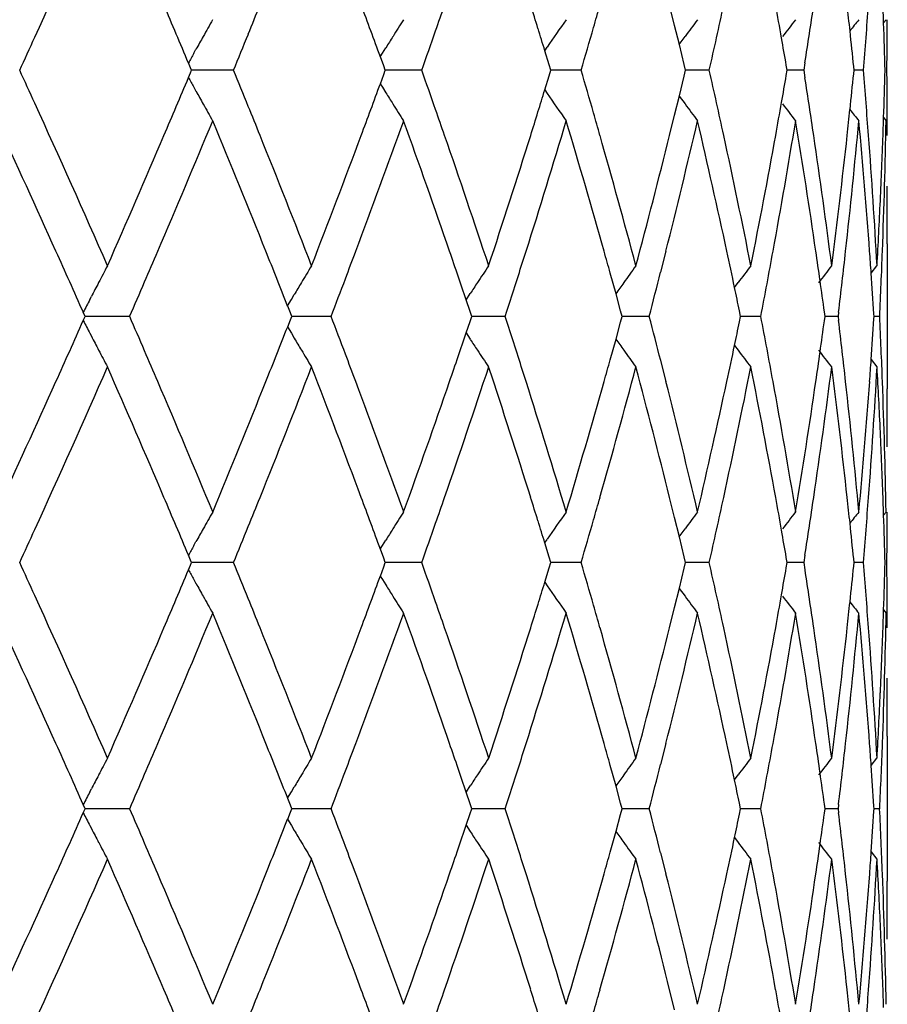
# Model space of a CAD drawing. Units: inches. Extents: x 6.2 to 15.2, y 3.2 to 14.8.
# Drawn here: x 6.9 to 7.1, y 9.4 to 9.6 of the extents above; entities that cross this region are included whole.
import ezdxf

# ---------------------------------------------------------------- set-up
doc = ezdxf.new("R2010")
doc.units = ezdxf.units.IN
doc.header["$LTSCALE"] = 1.21
doc.header["$MEASUREMENT"] = 0
doc.layers.get('0').update_dxf_attribs({"linetype": 'CONTINUOUS'})

msp = doc.modelspace()

# ---------------------------------------------------------------- linework, layer by layer
at = {"color": 7, "linetype": 'CONTINUOUS'}
for p, q in [((7.04878, 9.62541), (7.04779, 9.62942)), ((7.09003, 9.62589), (7.08991, 9.62942)), ((7.09, 9.6259), (7.09051, 9.62653)), ((7.04971, 9.62164), (7.04878, 9.62541)), ((7.04968, 9.62165), (7.05084, 9.62322)), ((7.05067, 9.6177), (7.04971, 9.62164)), ((6.95387, 9.6199), (6.95431, 9.62069)), ((6.99068, 9.61922), (6.9911, 9.6199)), ((6.9911, 9.6199), (6.99179, 9.62099)), ((7.02315, 9.62042), (7.02364, 9.62114)), ((7.02403, 9.61763), (7.02317, 9.62042)), ((6.95323, 9.61706), (6.95284, 9.61799)), ((6.99136, 9.61741), (6.9907, 9.61921)), ((7.07451, 9.61803), (7.07428, 9.61655)), ((6.95284, 9.61513), (6.95323, 9.61606)), ((6.95344, 9.61655), (6.95323, 9.61706)), ((6.95323, 9.61606), (6.95344, 9.61656)), ((6.96171, 9.61656), (6.95343, 9.61656)), ((6.99168, 9.61655), (6.99136, 9.61741)), ((6.99136, 9.61571), (6.99168, 9.61656)), ((6.99885, 9.61656), (6.99167, 9.61656)), ((7.02436, 9.61655), (7.02403, 9.61763)), ((7.02403, 9.61548), (7.02436, 9.61656)), ((7.03031, 9.61656), (7.02434, 9.61656)), ((7.05094, 9.61655), (7.05067, 9.6177)), ((7.05067, 9.61542), (7.05094, 9.61656)), ((7.05559, 9.61656), (7.05093, 9.61656)), ((7.071, 9.61655), (7.07082, 9.61758)), ((7.07082, 9.61554), (7.071, 9.61656)), ((7.07426, 9.61656), (7.07098, 9.61656)), ((7.07428, 9.61656), (7.07451, 9.61509)), ((7.08419, 9.61655), (7.08412, 9.61727)), ((7.08412, 9.61585), (7.08419, 9.61656)), ((7.08601, 9.61656), (7.08417, 9.61656)), ((6.99068, 9.61389), (6.9911, 9.61322)), ((6.9907, 9.6139), (6.99136, 9.61571)), ((7.02317, 9.6127), (7.02403, 9.61548)), ((7.04971, 9.61148), (7.05067, 9.61542)), ((6.95387, 9.61322), (6.95431, 9.61243)), ((6.9911, 9.61322), (6.99179, 9.61213)), ((7.02315, 9.61269), (7.02364, 9.61198)), ((7.04878, 9.6077), (7.04971, 9.61148)), ((7.04968, 9.61147), (7.05084, 9.6099)), ((7.04779, 9.60369), (7.04878, 9.6077)), ((7.08991, 9.60369), (7.09003, 9.60722)), ((7.09, 9.60721), (7.09051, 9.60658)), ((7.09072, 9.59226), (7.09071, 9.59371)), ((7.04707, 9.58084), (7.04602, 9.5767)), ((7.09074, 9.58229), (7.09074, 9.55366)), ((7.08754, 9.5765), (7.08872, 9.57795)), ((7.03721, 9.57244), (7.03607, 9.57653)), ((7.06058, 9.57369), (7.0613, 9.57464)), ((6.93337, 9.57131), (6.93367, 9.57189)), ((6.97239, 9.57003), (6.97315, 9.57131)), ((6.97315, 9.57131), (6.97371, 9.57227)), ((7.00841, 9.56895), (7.00765, 9.57123)), ((7.00767, 9.57131), (7.00845, 9.5725)), ((7.03813, 9.5691), (7.03721, 9.57244)), ((6.97294, 9.56866), (6.97241, 9.57002)), ((6.93243, 9.56797), (6.93207, 9.56878)), ((6.93207, 9.56717), (6.93243, 9.56798)), ((6.9412, 9.56797), (6.93243, 9.56797)), ((6.97241, 9.56593), (6.97294, 9.56729)), ((6.97322, 9.56797), (6.97294, 9.56866)), ((6.97294, 9.56729), (6.97322, 9.56798)), ((6.98095, 9.56797), (6.97321, 9.56797)), ((7.00875, 9.56797), (7.00841, 9.56895)), ((7.00842, 9.56699), (7.00875, 9.56798)), ((7.01533, 9.56797), (7.00874, 9.56797)), ((7.03844, 9.56797), (7.03813, 9.5691)), ((7.03813, 9.56685), (7.03844, 9.56798)), ((7.04375, 9.56797), (7.03843, 9.56797)), ((7.06181, 9.56797), (7.06158, 9.56908)), ((7.06158, 9.56687), (7.06181, 9.56798)), ((7.06577, 9.56797), (7.06179, 9.56797)), ((7.07847, 9.56797), (7.07835, 9.56886)), ((7.07835, 9.56709), (7.07847, 9.56798)), ((7.08101, 9.56797), (7.07845, 9.56797)), ((7.08113, 9.56878), (7.08104, 9.56797)), ((7.08104, 9.56798), (7.08113, 9.56716)), ((7.08814, 9.56797), (7.08811, 9.56847)), ((7.08811, 9.56748), (7.08814, 9.56798)), ((7.08923, 9.56797), (7.08813, 9.56797)), ((6.97239, 9.56592), (6.97315, 9.56464)), ((7.00765, 9.56472), (7.00842, 9.56699)), ((7.03721, 9.56351), (7.03813, 9.56685)), ((6.93337, 9.56464), (6.93367, 9.56406)), ((6.97315, 9.56464), (6.97371, 9.56368)), ((7.00763, 9.56471), (7.00845, 9.56345)), ((7.03607, 9.55942), (7.03721, 9.56351)), ((7.06058, 9.56225), (7.0613, 9.56131)), ((7.08754, 9.55945), (7.08872, 9.558)), ((7.04602, 9.55925), (7.04707, 9.55511)), ((7.09071, 9.54224), (7.09072, 9.54369)), ((7.04878, 9.52825), (7.04779, 9.53225)), ((7.09003, 9.52873), (7.08991, 9.53225)), ((7.09, 9.52873), (7.09051, 9.52936)), ((7.04971, 9.52447), (7.04878, 9.52825)), ((7.04968, 9.52448), (7.05084, 9.52605)), ((7.05067, 9.52053), (7.04971, 9.52447)), ((6.95387, 9.52273), (6.95431, 9.52352)), ((6.99068, 9.52205), (6.9911, 9.52273)), ((6.9911, 9.52273), (6.99179, 9.52382)), ((7.02315, 9.52326), (7.02364, 9.52397)), ((7.02403, 9.52046), (7.02317, 9.52325)), ((6.95323, 9.51989), (6.95284, 9.52082)), ((6.99136, 9.52024), (6.9907, 9.52205)), ((7.07451, 9.52086), (7.07428, 9.51938)), ((6.95284, 9.51796), (6.95323, 9.51889)), ((6.95344, 9.51938), (6.95323, 9.51989)), ((6.95323, 9.51889), (6.95344, 9.5194)), ((6.96171, 9.51939), (6.95344, 9.51939)), ((6.99168, 9.51938), (6.99136, 9.52024)), ((6.99136, 9.51854), (6.99168, 9.5194)), ((6.99885, 9.51939), (6.99167, 9.51939)), ((7.02436, 9.51938), (7.02403, 9.52046)), ((7.02403, 9.51832), (7.02436, 9.5194)), ((7.03031, 9.51939), (7.02434, 9.51939)), ((7.05094, 9.51938), (7.05067, 9.52053)), ((7.05067, 9.51825), (7.05094, 9.5194)), ((7.05559, 9.51939), (7.05093, 9.51939)), ((7.071, 9.51938), (7.07082, 9.52041)), ((7.07082, 9.51837), (7.071, 9.5194)), ((7.07426, 9.51939), (7.07098, 9.51939)), ((7.07428, 9.5194), (7.07451, 9.51792)), ((7.08419, 9.51938), (7.08412, 9.5201)), ((7.08412, 9.51868), (7.08419, 9.5194)), ((7.08601, 9.51939), (7.08417, 9.51939)), ((6.99068, 9.51673), (6.9911, 9.51605)), ((6.9907, 9.51673), (6.99136, 9.51854)), ((7.02317, 9.51553), (7.02403, 9.51832)), ((7.04971, 9.51431), (7.05067, 9.51825)), ((6.95387, 9.51605), (6.95431, 9.51526)), ((6.9911, 9.51605), (6.99179, 9.51496)), ((7.02315, 9.51552), (7.02364, 9.51481)), ((7.04878, 9.51053), (7.04971, 9.51431)), ((7.04968, 9.5143), (7.05084, 9.51273)), ((7.04779, 9.50653), (7.04878, 9.51053)), ((7.08991, 9.50653), (7.09003, 9.51005)), ((7.09, 9.51005), (7.09051, 9.50942)), ((7.09072, 9.49509), (7.09071, 9.49654)), ((7.04707, 9.48367), (7.04602, 9.47953)), ((7.09074, 9.48512), (7.09074, 9.45649)), ((7.08754, 9.47933), (7.08872, 9.48078)), ((7.03721, 9.47527), (7.03607, 9.47936)), ((7.06058, 9.47653), (7.0613, 9.47747)), ((6.93337, 9.47414), (6.93367, 9.47472)), ((6.97239, 9.47286), (6.97315, 9.47414)), ((6.97315, 9.47414), (6.97371, 9.4751)), ((7.00841, 9.47179), (7.00765, 9.47406)), ((7.00767, 9.47414), (7.00845, 9.47533)), ((7.03813, 9.47193), (7.03721, 9.47527)), ((6.97294, 9.47149), (6.97241, 9.47285)), ((6.93243, 9.4708), (6.93207, 9.47161)), ((6.93207, 9.47), (6.93243, 9.47081)), ((6.9412, 9.47081), (6.93243, 9.47081)), ((6.97241, 9.46876), (6.97294, 9.47012)), ((6.97322, 9.4708), (6.97294, 9.47149)), ((6.97294, 9.47012), (6.97322, 9.47081)), ((6.98095, 9.47081), (6.97321, 9.47081)), ((7.00875, 9.4708), (7.00841, 9.47179)), ((7.00841, 9.46983), (7.00875, 9.47081)), ((7.01533, 9.47081), (7.00874, 9.47081)), ((7.03844, 9.4708), (7.03813, 9.47193)), ((7.03813, 9.46968), (7.03844, 9.47081)), ((7.04375, 9.47081), (7.03843, 9.47081)), ((7.06181, 9.4708), (7.06158, 9.47191)), ((7.06158, 9.4697), (7.06181, 9.47081)), ((7.06577, 9.47081), (7.06179, 9.47081)), ((7.07847, 9.4708), (7.07835, 9.47169)), ((7.07835, 9.46992), (7.07847, 9.47081)), ((7.08101, 9.47081), (7.07845, 9.47081)), ((7.08113, 9.47162), (7.08104, 9.4708)), ((7.08104, 9.47081), (7.08113, 9.47)), ((7.08814, 9.4708), (7.08811, 9.4713)), ((7.08811, 9.47031), (7.08814, 9.47081)), ((7.08923, 9.47081), (7.08813, 9.47081)), ((6.97239, 9.46875), (6.97315, 9.46747)), ((7.00765, 9.46755), (7.00841, 9.46983)), ((7.03721, 9.46634), (7.03813, 9.46968)), ((6.93337, 9.46747), (6.93367, 9.46689)), ((6.97315, 9.46747), (6.97371, 9.46651)), ((7.00763, 9.46754), (7.00845, 9.46628)), ((7.03607, 9.46225), (7.03721, 9.46634)), ((7.06058, 9.46509), (7.0613, 9.46414)), ((7.08754, 9.46228), (7.08872, 9.46083)), ((7.04602, 9.46208), (7.04707, 9.45794)), ((7.09071, 9.44507), (7.09072, 9.44652)), ((7.04878, 9.43108), (7.04779, 9.43509)), ((7.09003, 9.43156), (7.08991, 9.43509))]:
    msp.add_line(p, q, dxfattribs=at)
for centre, radius, start, end in [((4.45229, 10.74759), 2.71412, 335.5237, 336.26559), ((4.67378, 8.65903), 2.47258, 22.8199, 23.10759), ((4.82735, 10.49055), 2.30639, 337.92295, 338.07673), ((5.04412, 8.9039), 2.07385, 20.17702, 20.47778), ((5.15834, 10.26822), 1.95249, 340.74458, 340.90289), ((5.30651, 9.09118), 1.79639, 17.28062, 17.43511), ((5.39866, 10.09435), 1.70019, 343.97389, 344.12982), ((5.56531, 9.95449), 1.52814, 347.22394, 347.71826), ((5.64427, 9.37175), 1.44757, 9.99203, 10.25327), ((5.68372, 9.83486), 1.40759, 351.1387, 351.60782), ((5.73111, 9.4817), 1.35979, 6.02055, 6.23685), ((5.75188, 9.72947), 1.33892, 355.16206, 355.71455), ((7.66379, 9.22592), 0.81191, 150.43465, 150.70304), ((7.66341, 9.20059), 0.79234, 147.48132, 147.76495), ((7.67244, 9.17671), 0.78643, 145.11156, 145.5891), ((7.68457, 9.15583), 0.78744, 143.29028, 143.59035), ((7.69589, 9.13933), 0.79107, 141.98425, 142.28815), ((7.70432, 9.1281), 0.79488, 141.16666, 141.37054), ((5.7737, 9.58218), 1.31706, 1.49537, 1.90197), ((5.77698, 9.63088), 1.31378, 359.37524, 359.81018), ((4.80093, 10.50127), 2.33491, 337.73393, 337.92288), ((5.14108, 10.27425), 1.97078, 340.50497, 340.74456), ((5.31689, 9.09441), 1.78552, 17.13342, 17.28061), ((5.38619, 10.09794), 1.71317, 343.68059, 343.97383), ((5.7347, 9.48207), 1.35618, 5.72122, 6.02059), ((4.32715, 10.80421), 2.85148, 335.38582, 335.5301), ((7.66549, 9.22497), 0.81386, 150.70302, 150.9074), ((7.66409, 9.20015), 0.79316, 147.76493, 147.95531), ((5.65065, 9.37288), 1.44109, 9.77616, 9.99199), ((7.66738, 9.22392), 0.81602, 150.97094, 151.12315), ((4.32674, 8.42874), 2.85192, 24.46945, 24.6137), ((4.80053, 8.73171), 2.33533, 22.07659, 22.2655), ((5.13875, 8.95807), 1.97324, 19.25495, 19.49425), ((5.38279, 9.13421), 1.71671, 16.02575, 16.3184), ((5.56157, 9.27782), 1.53197, 12.28161, 12.77468), ((5.73432, 9.7511), 1.35656, 353.97858, 354.27787), ((5.75142, 9.50363), 1.33938, 4.28471, 4.837), ((5.77332, 9.65097), 1.31744, 358.09719, 358.50369), ((5.77664, 9.60226), 1.31412, 0.06269, 0.62382), ((4.66424, 10.57815), 2.48296, 336.89253, 337.17902), ((7.66737, 10.00919), 0.81601, 208.87648, 209.02869), ((5.03775, 10.3316), 2.08065, 339.52216, 339.82192), ((5.65028, 9.86032), 1.44148, 350.0072, 350.22297), ((5.68134, 9.39792), 1.40999, 8.39178, 8.8601), ((7.66548, 10.00813), 0.81384, 209.09223, 209.29662), ((7.66408, 10.03295), 0.79314, 212.04429, 212.23469), ((5.31625, 10.13893), 1.78619, 342.71874, 342.86588), ((7.67242, 10.05638), 0.7864, 214.41049, 214.88806), ((4.42058, 8.47135), 2.74886, 23.73891, 24.47142), ((5.64356, 9.86151), 1.4483, 349.74606, 350.00716), ((7.66376, 10.00717), 0.81187, 209.29659, 209.56501), ((4.82642, 8.74221), 2.30739, 21.92281, 22.07651), ((7.66337, 10.0325), 0.7923, 212.23467, 212.51832), ((5.15749, 8.96462), 1.95338, 19.09658, 19.25481), ((5.30555, 10.14226), 1.7974, 342.56434, 342.71873), ((5.39787, 9.13856), 1.70101, 15.86959, 16.02543), ((7.68454, 10.07726), 0.7874, 216.40925, 216.70933), ((7.69586, 10.09376), 0.79103, 217.71144, 218.01537), ((5.7304, 9.75151), 1.3605, 353.76245, 353.97861), ((7.70429, 10.10499), 0.79483, 218.62905, 218.83295), ((4.33728, 8.41361), 2.84031, 24.26453, 24.83537), ((4.69755, 10.54401), 2.44677, 336.81825, 337.47236), ((4.80676, 8.71429), 2.32859, 21.84731, 22.53131), ((5.06342, 10.30207), 2.05327, 339.43554, 340.20079), ((5.14235, 8.93937), 1.96941, 19.00899, 19.80295), ((5.32887, 10.11498), 1.77298, 342.46611, 343.3364), ((5.38624, 9.11524), 1.71311, 15.77071, 16.66728), ((5.52061, 9.9648), 1.57401, 345.88071, 346.84486), ((5.56128, 9.25776), 1.53226, 12.17206, 13.15857), ((5.65366, 9.8397), 1.43804, 349.62969, 350.6706), ((5.68039, 9.37777), 1.41095, 8.27466, 9.33237), ((5.73659, 9.73084), 1.35427, 353.64066, 354.73529), ((5.75095, 9.48358), 1.33986, 4.16259, 5.26705), ((5.77406, 9.63093), 1.31669, 357.81988, 358.94042), ((4.57219, 10.61761), 2.58311, 336.26654, 336.88875), ((4.87988, 8.76368), 2.24978, 21.21917, 21.92407), ((4.97352, 10.35574), 2.14927, 338.78408, 339.51835), ((5.19542, 8.97771), 1.91326, 18.28408, 19.09783), ((5.26356, 10.15557), 1.84145, 341.71916, 342.56061), ((5.42474, 9.14616), 1.67309, 14.95638, 15.87076), ((5.47397, 9.99651), 1.6221, 345.04671, 345.98576), ((5.58827, 9.28363), 1.50464, 11.2806, 12.28187), ((5.62231, 9.86542), 1.46991, 348.72216, 349.74349), ((5.69764, 9.40032), 1.39352, 7.32372, 8.39209), ((5.71862, 9.75284), 1.37236, 352.67852, 353.76075), ((5.75942, 9.50422), 1.33136, 3.17479, 4.2849), ((5.7704, 9.65107), 1.32037, 357.38485, 357.9438), ((5.7675, 9.6512), 1.32326, 356.82686, 357.38484), ((5.77713, 9.58224), 1.31363, 0.00182, 0.43687), ((4.43802, 8.45905), 2.7298, 23.98667, 24.26407), ((4.61662, 10.57847), 2.53473, 336.67342, 336.82218), ((4.87527, 8.74179), 2.25476, 21.55088, 21.84666), ((5.00647, 10.32328), 2.11404, 339.28245, 339.43944), ((5.18118, 8.95279), 1.92833, 18.85235, 19.00773), ((5.28839, 10.12765), 1.81538, 342.31187, 342.46979), ((5.41389, 9.12308), 1.68437, 15.6173, 15.76951), ((5.58298, 9.26247), 1.51006, 11.89369, 12.17114), ((5.63127, 9.84373), 1.46079, 349.11843, 349.63202), ((5.69388, 9.37976), 1.39732, 8.03294, 8.27392), ((5.72438, 9.73217), 1.36656, 353.13332, 353.6421), ((5.75761, 9.48408), 1.33318, 3.97498, 4.16215), ((5.7707, 9.63105), 1.32006, 357.26108, 357.8202), ((7.6708, 9.19), 0.83019, 152.14062, 152.39889), ((7.66195, 9.16456), 0.79994, 148.88383, 149.16055), ((7.6673, 9.13975), 0.78826, 146.22657, 146.51573), ((7.67848, 9.11718), 0.78647, 144.13549, 144.4327), ((7.69057, 9.09834), 0.7892, 142.57568, 142.87788), ((7.70055, 9.08445), 0.79303, 141.51669, 141.82178), ((4.98529, 10.3313), 2.13669, 339.06864, 339.28235), ((5.19505, 8.95753), 1.91367, 18.70503, 18.85234), ((5.27472, 10.13201), 1.82974, 342.04539, 342.31183), ((5.4828, 9.97425), 1.61298, 345.41105, 345.73124), ((5.69967, 9.38057), 1.39148, 7.77694, 8.03295), ((5.76066, 9.48429), 1.33011, 3.62848, 3.97503), ((7.67321, 9.18874), 0.83291, 152.39887, 152.61179), ((4.58688, 10.5913), 2.56712, 336.50743, 336.67338), ((7.66312, 9.16386), 0.8013, 149.16054, 149.35716), ((7.66763, 9.13953), 0.78866, 146.51573, 146.70174), ((7.67822, 9.11737), 0.78614, 144.43272, 144.62868), ((5.59172, 9.26431), 1.50112, 11.71383, 11.89359), ((7.67594, 9.18733), 0.83597, 152.65654, 152.85143), ((4.58933, 8.54565), 2.56448, 23.32765, 23.49377), ((4.98741, 8.8054), 2.13444, 20.71885, 20.93278), ((5.27321, 9.00341), 1.83133, 17.68979, 17.95599), ((5.48192, 9.16142), 1.61391, 14.27052, 14.59051), ((5.63069, 9.29206), 1.46139, 10.36973, 10.88314), ((5.76214, 9.65152), 1.32863, 356.02676, 356.37369), ((5.77258, 9.50494), 1.31818, 2.18122, 2.74116), ((4.43079, 10.68009), 2.7377, 335.73732, 336.01393), ((7.676, 9.94866), 0.83605, 207.1494, 207.34427), ((4.87166, 10.39555), 2.25863, 338.15475, 338.45003), ((5.59307, 9.8713), 1.49973, 348.10819, 348.2881), ((5.70107, 9.75513), 1.39005, 351.96887, 352.22513), ((5.72493, 9.4038), 1.36601, 6.35954, 6.86854), ((7.67332, 9.94728), 0.83303, 207.38903, 207.60189), ((7.66323, 9.97216), 0.80143, 210.64372, 210.84028), ((5.1973, 10.17761), 1.91128, 341.14902, 341.29651), ((7.66773, 9.9965), 0.78879, 213.29917, 213.48512), ((7.67832, 10.01867), 0.78628, 215.37225, 215.56816), ((5.58573, 9.87285), 1.50724, 347.8301, 348.1081), ((7.67093, 9.94603), 0.83034, 207.60187, 207.86009), ((4.62137, 8.55947), 2.52958, 23.17852, 23.32761), ((7.66208, 9.97148), 0.80009, 210.84026, 211.11692), ((5.01056, 8.81417), 2.10968, 20.5614, 20.71874), ((5.18486, 10.18185), 1.92442, 340.99329, 341.14901), ((7.66742, 9.9963), 0.78842, 213.48512, 213.77422), ((5.29204, 9.00942), 1.81157, 17.53118, 17.68947), ((5.41726, 10.01188), 1.68085, 344.23162, 344.38418), ((7.6786, 10.01887), 0.78663, 215.56817, 215.86532), ((7.69069, 10.03772), 0.78937, 217.12301, 217.42514), ((5.69662, 9.75576), 1.39455, 351.72738, 351.96887), ((7.70067, 10.05161), 0.7932, 218.17912, 218.48413), ((5.7604, 9.65164), 1.33038, 355.83919, 356.0268), ((4.45519, 10.6491), 2.71094, 335.5238, 336.26657), ((4.59782, 8.52942), 2.55519, 23.10824, 23.73725), ((4.90101, 10.36389), 2.22706, 338.07292, 338.78502), ((4.9925, 8.78742), 2.12897, 20.47862, 21.2199), ((5.21148, 10.15278), 1.8963, 340.89919, 341.72022), ((5.27797, 8.985), 1.82632, 17.43647, 18.28489), ((5.43709, 9.98636), 1.66027, 344.12644, 345.04787), ((5.48496, 9.14226), 1.61075, 14.01158, 14.95725), ((5.5977, 9.85033), 1.495, 347.71568, 348.72341), ((5.63057, 9.27208), 1.4615, 10.2543, 11.2815), ((5.70465, 9.73465), 1.38644, 351.606, 352.67983), ((5.72457, 9.3838), 1.36636, 6.23765, 7.32463), ((5.76432, 9.63139), 1.32645, 355.71388, 356.8281), ((5.77029, 9.48485), 1.32048, 2.61603, 3.17518), ((4.31711, 10.73154), 2.86248, 335.16695, 335.73337), ((4.68347, 8.58601), 2.46205, 22.52964, 23.17969), ((4.7932, 10.42718), 2.34323, 337.47094, 338.15067), ((5.05396, 8.8304), 2.06335, 19.80105, 20.56257), ((5.13306, 10.19985), 1.97926, 340.19914, 340.98915), ((5.32263, 9.01905), 1.7795, 16.66519, 17.5323), ((5.38003, 10.02252), 1.71957, 343.33451, 344.22772), ((5.51688, 9.17024), 1.57785, 13.15632, 14.11813), ((5.5575, 9.87903), 1.53613, 346.84278, 347.82681), ((5.65205, 9.29597), 1.43968, 9.33002, 10.36975), ((5.67871, 9.75843), 1.41265, 350.66836, 351.72481), ((5.73691, 9.40514), 1.35395, 5.26463, 6.35953), ((5.7512, 9.65234), 1.33961, 354.73293, 355.8376), ((5.77626, 9.50508), 1.31449, 1.05871, 2.18112), ((5.78024, 9.55368), 1.31052, 359.56328, 359.99933), ((5.77316, 9.48499), 1.3176, 2.05579, 2.61592), ((4.67581, 8.56273), 2.47038, 22.81974, 23.1077), ((4.82983, 10.39237), 2.30372, 337.92305, 338.07702), ((5.04593, 8.8074), 2.07192, 20.17689, 20.47793), ((5.16045, 10.17031), 1.95026, 340.7447, 340.90321), ((5.30826, 8.99455), 1.79455, 17.28064, 17.43531), ((5.40052, 9.99665), 1.69826, 343.97403, 344.13016), ((5.56689, 9.85696), 1.52652, 347.22376, 347.71862), ((5.64575, 9.27485), 1.44608, 9.99202, 10.25355), ((5.68519, 9.73746), 1.4061, 351.13856, 351.60819), ((5.73254, 9.38468), 1.35835, 6.02061, 6.23716), ((5.75323, 9.6322), 1.33757, 355.16184, 355.7149), ((7.66392, 9.12868), 0.81205, 150.43473, 150.70306), ((7.66352, 9.10335), 0.79248, 147.48141, 147.76497), ((7.67255, 9.07947), 0.78656, 145.11166, 145.58909), ((7.68468, 9.05858), 0.78758, 143.29038, 143.59037), ((7.696, 9.04208), 0.79121, 141.98435, 142.28817), ((7.70443, 9.03084), 0.79502, 141.16676, 141.3706), ((5.77495, 9.48505), 1.31581, 1.49514, 1.90211), ((5.77825, 9.5337), 1.31251, 359.37501, 359.81036), ((4.80315, 10.40319), 2.3325, 337.73384, 337.92298), ((5.14102, 10.1771), 1.97084, 340.50498, 340.74455), ((5.31848, 8.99773), 1.78386, 17.13331, 17.28063), ((5.38787, 10.00028), 1.71142, 343.68044, 343.97397), ((5.73596, 9.38504), 1.35491, 5.72101, 6.02065), ((4.32988, 10.70579), 2.84847, 335.38577, 335.53018), ((7.66561, 9.12773), 0.814, 150.70304, 150.90738), ((7.66421, 9.10291), 0.79329, 147.76496, 147.9553), ((5.65194, 9.27594), 1.43978, 9.77597, 9.99198), ((7.6675, 9.12668), 0.81616, 150.9709, 151.12309), ((4.32805, 8.33219), 2.85047, 24.46915, 24.61347), ((4.80167, 8.63502), 2.33409, 22.07623, 22.26524), ((5.13789, 8.86062), 1.97414, 19.25464, 19.49383), ((5.38374, 9.03733), 1.71571, 16.02526, 16.31807), ((5.56238, 9.18085), 1.53113, 12.28098, 12.77432), ((5.73518, 9.65386), 1.3557, 353.97801, 354.27748), ((5.75215, 9.40653), 1.33865, 4.28401, 4.8366), ((5.77412, 9.55379), 1.31664, 358.09658, 358.50331), ((5.77736, 9.50511), 1.31339, 0.06197, 0.62342), ((4.66566, 10.48039), 2.48142, 336.89212, 337.17879), ((7.66744, 9.91206), 0.81609, 208.87631, 209.02851), ((5.03888, 10.23403), 2.07945, 339.52168, 339.82162), ((5.65122, 9.763), 1.44052, 350.00669, 350.2226), ((5.68209, 9.30088), 1.40924, 8.39111, 8.85968), ((7.66554, 9.911), 0.81391, 209.09202, 209.2964), ((7.66414, 9.93581), 0.7932, 212.04407, 212.23446), ((5.31733, 10.04144), 1.78507, 342.71829, 342.86552), ((7.67247, 9.95925), 0.78645, 214.41026, 214.88778), ((4.42062, 8.37421), 2.74881, 23.73857, 24.47109), ((5.64427, 9.76423), 1.44758, 349.74541, 350.00666), ((7.66381, 9.91002), 0.81192, 209.29638, 209.56476), ((4.82717, 8.64537), 2.30657, 21.92239, 22.07616), ((7.66342, 9.93536), 0.79236, 212.23445, 212.51805), ((5.15817, 8.86771), 1.95266, 19.09609, 19.25439), ((5.30642, 10.04484), 1.7965, 342.5638, 342.71828), ((5.39849, 9.04158), 1.70036, 15.86904, 16.02494), ((7.68458, 9.98012), 0.78746, 216.40901, 216.70905), ((7.69591, 9.99662), 0.79108, 217.7112, 218.01507), ((5.73103, 9.65429), 1.35987, 353.76177, 353.97805), ((7.70433, 10.00785), 0.79489, 218.62878, 218.83266), ((4.33731, 8.31647), 2.84027, 24.26419, 24.83505), ((4.69841, 10.4465), 2.44585, 336.81769, 337.47204), ((4.80685, 8.61718), 2.32849, 21.84689, 22.53092), ((5.0641, 10.20467), 2.05255, 339.4349, 340.20043), ((5.14247, 8.84226), 1.96928, 19.00849, 19.8025), ((5.32943, 10.01766), 1.77239, 342.46539, 343.33597), ((5.38638, 9.01812), 1.71296, 15.77012, 16.66677), ((5.52109, 9.86754), 1.57352, 345.87993, 346.84439), ((5.56142, 9.16064), 1.53211, 12.1714, 13.15801), ((5.65409, 9.74247), 1.43761, 349.62886, 350.67009), ((5.68055, 9.28065), 1.41079, 8.27393, 9.33178), ((5.73698, 9.63365), 1.35388, 353.63979, 354.73475), ((5.75111, 9.38644), 1.33969, 4.16182, 5.26642), ((5.77443, 9.53376), 1.31633, 357.81901, 358.93986), ((4.57209, 10.52051), 2.58323, 336.26609, 336.88827), ((4.87973, 8.66647), 2.24993, 21.21877, 21.92363), ((4.97339, 10.25864), 2.14942, 338.78357, 339.51779), ((5.19533, 8.88053), 1.91335, 18.28361, 19.09732), ((5.26342, 10.05847), 1.84161, 341.7186, 342.55998), ((5.42469, 9.04899), 1.67314, 14.95583, 15.87018), ((5.47381, 9.8994), 1.62226, 345.0461, 345.98505), ((5.58824, 9.18647), 1.50466, 11.27997, 12.28123), ((5.62215, 9.7683), 1.47007, 348.72152, 349.74273), ((5.69763, 9.30316), 1.39352, 7.32304, 8.3914), ((5.71846, 9.65571), 1.37252, 352.67785, 353.75995), ((5.75943, 9.40707), 1.33135, 3.17406, 4.28418), ((5.77062, 9.55391), 1.32014, 357.38405, 357.94308), ((5.76712, 9.55407), 1.32364, 356.82621, 357.38403), ((5.77712, 9.48509), 1.31364, 0.00104, 0.43608), ((4.43659, 8.36125), 2.73136, 23.9865, 24.26374), ((4.61598, 10.4816), 2.53544, 336.67296, 336.82168), ((4.87416, 8.64419), 2.25596, 21.55062, 21.84625), ((5.00591, 10.22635), 2.11464, 339.28193, 339.43888), ((5.18049, 8.8554), 1.92905, 18.85192, 19.00724), ((5.28791, 10.03065), 1.8159, 342.31128, 342.46917), ((5.41331, 9.02577), 1.68496, 15.6168, 15.76895), ((5.58239, 9.16519), 1.51065, 11.89316, 12.17051), ((5.63066, 9.7467), 1.46141, 349.11792, 349.63129), ((5.69339, 9.28253), 1.39782, 8.03234, 8.27324), ((5.72381, 9.63508), 1.36713, 353.13277, 353.64134), ((5.75718, 9.38689), 1.33361, 3.97431, 4.16142), ((5.77007, 9.53392), 1.3207, 357.26057, 357.81942), ((7.67074, 9.09286), 0.83012, 152.1403, 152.39859), ((7.6619, 9.06742), 0.79988, 148.88349, 149.16023), ((7.66724, 9.04261), 0.7882, 146.22622, 146.51539), ((7.67843, 9.02004), 0.78641, 144.13512, 144.43236), ((7.69052, 9.0012), 0.78914, 142.57531, 142.87753), ((7.7005, 8.98732), 0.79297, 141.51632, 141.82142), ((4.98419, 10.23457), 2.13787, 339.06823, 339.28183), ((5.19405, 8.86003), 1.91472, 18.70468, 18.85191), ((5.27382, 10.03515), 1.83069, 342.04494, 342.31124), ((5.482, 9.8773), 1.61381, 345.41057, 345.73059), ((5.69885, 9.2833), 1.3923, 7.77649, 8.03235), ((5.75992, 9.38708), 1.33086, 3.628, 3.97436), ((7.67314, 9.09161), 0.83282, 152.39857, 152.61151), ((4.58559, 10.49471), 2.56854, 336.50707, 336.67292), ((7.66305, 9.06673), 0.80122, 149.16021, 149.35686), ((7.66757, 9.0424), 0.78859, 146.51539, 146.70143), ((7.67815, 9.02024), 0.78607, 144.43237, 144.62835), ((5.59081, 9.16697), 1.50204, 11.71343, 11.89307), ((7.67585, 9.0902), 0.83588, 152.65626, 152.85119), ((4.58672, 8.44736), 2.56732, 23.32777, 23.4937), ((4.98518, 8.70739), 2.13683, 20.71898, 20.93268), ((5.27129, 8.90562), 1.83335, 17.68993, 17.95584), ((5.48018, 9.06381), 1.6157, 14.27069, 14.59033), ((5.62898, 9.19457), 1.46313, 10.37012, 10.88291), ((5.76061, 9.55445), 1.33017, 356.02686, 356.37339), ((5.77095, 9.4077), 1.31981, 2.18161, 2.74085), ((4.42746, 10.58441), 2.74135, 335.73743, 336.01367), ((7.67588, 9.85143), 0.83591, 207.14934, 207.34425), ((4.86882, 10.29951), 2.26168, 338.1549, 338.44978), ((5.59145, 9.77448), 1.50139, 348.1081, 348.28782), ((5.69951, 9.65819), 1.39163, 351.96886, 352.22484), ((5.72329, 9.30644), 1.36766, 6.35993, 6.86831), ((7.67319, 9.85004), 0.83289, 207.38902, 207.60192), ((7.66311, 9.87492), 0.80129, 210.64371, 210.84032), ((5.19511, 10.08119), 1.91359, 341.149, 341.29631), ((7.66762, 9.89926), 0.78865, 213.29916, 213.48516), ((7.67821, 9.92142), 0.78614, 215.37224, 215.5682), ((5.58369, 9.77612), 1.50932, 347.8304, 348.10801), ((7.6708, 9.84879), 0.83018, 207.6019, 207.86017), ((4.6182, 8.46093), 2.53304, 23.17885, 23.32773), ((7.66195, 9.87423), 0.79994, 210.8403, 211.11701), ((5.00782, 8.71596), 2.11261, 20.56176, 20.71887), ((5.18222, 10.08559), 1.92721, 340.9935, 341.14899), ((7.6673, 9.89905), 0.78827, 213.48516, 213.7743), ((5.28961, 8.91147), 1.81412, 17.53157, 17.68963), ((5.4149, 9.91537), 1.6833, 344.23188, 344.38421), ((7.67849, 9.92162), 0.78648, 215.56821, 215.86541), ((7.69058, 9.94046), 0.78922, 217.12305, 217.42524), ((5.69467, 9.65887), 1.39652, 351.72773, 351.96887), ((7.70056, 9.95435), 0.79306, 218.17916, 218.48423), ((5.75849, 9.5546), 1.3323, 355.83957, 356.0269), ((4.4532, 10.55281), 2.71311, 335.52431, 336.26648), ((4.59676, 8.43178), 2.55635, 23.10877, 23.7375), ((4.89876, 10.2676), 2.22946, 338.07358, 338.7849), ((4.99157, 8.68988), 2.12997, 20.47924, 21.22016), ((5.20956, 10.05625), 1.89832, 340.89996, 341.72011), ((5.27713, 8.88755), 1.82721, 17.43716, 18.28517), ((5.43539, 9.88965), 1.66203, 344.12732, 345.04777), ((5.48419, 9.04488), 1.61156, 14.01234, 14.95753), ((5.59617, 9.75347), 1.49656, 347.71666, 348.72332), ((5.62984, 9.17476), 1.46224, 10.25511, 11.28178), ((5.70322, 9.63766), 1.38788, 351.60705, 352.67976), ((5.72387, 9.28653), 1.36707, 6.23849, 7.32491), ((5.76295, 9.5343), 1.32782, 355.71499, 356.82805), ((5.7685, 9.38759), 1.32227, 2.61674, 3.17513), ((4.31805, 10.63393), 2.86144, 335.16711, 335.73374), ((4.68341, 8.48879), 2.46212, 22.53009, 23.18012), ((4.79404, 10.32966), 2.34232, 337.47114, 338.15114), ((5.05386, 8.73318), 2.06346, 19.80157, 20.56305), ((5.13382, 10.1024), 1.97845, 340.19938, 340.98972), ((5.32252, 8.92183), 1.77962, 16.66577, 17.53282), ((5.38073, 9.92513), 1.71884, 343.3348, 344.22838), ((5.51676, 9.07302), 1.57798, 13.15696, 14.1187), ((5.55815, 9.7817), 1.53546, 346.8431, 347.82756), ((5.65192, 9.19876), 1.43981, 9.3307, 10.37034), ((5.67933, 9.66115), 1.41202, 350.66871, 351.72563), ((5.73678, 9.30794), 1.35408, 5.26534, 6.36013), ((5.75181, 9.55511), 1.339, 354.73331, 355.83848), ((5.77612, 9.4079), 1.31464, 1.05942, 2.18172), ((5.77926, 9.4565), 1.3115, 359.56418, 359.9999), ((5.77325, 9.38781), 1.31751, 2.05657, 2.61673), ((4.67813, 8.46653), 2.46787, 22.81987, 23.10813), ((4.8319, 10.29435), 2.30147, 337.92327, 338.07739), ((5.04791, 8.71095), 2.06982, 20.17707, 20.47842), ((5.16228, 10.07249), 1.94831, 340.74497, 340.90365), ((5.31014, 8.89796), 1.79259, 17.28102, 17.43586), ((5.40218, 9.89899), 1.69654, 343.97438, 344.13067), ((5.56831, 9.75947), 1.52506, 347.22385, 347.71918), ((5.64724, 9.17793), 1.44456, 9.99238, 10.25419), ((5.68655, 9.64008), 1.40472, 351.13871, 351.6088), ((5.73397, 9.28765), 1.35691, 6.02104, 6.23783), ((5.7545, 9.53492), 1.3363, 355.16196, 355.71554)]:
    msp.add_arc(centre, radius, start, end, dxfattribs=at)

doc.saveas('drawing.dxf')
